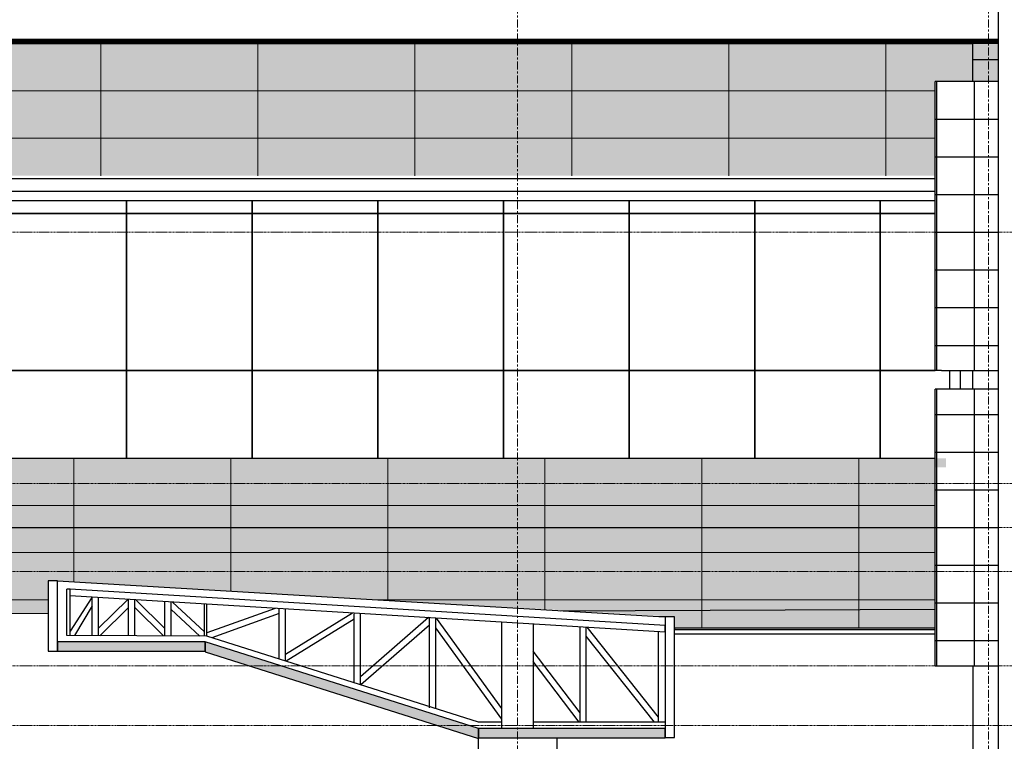
# Model space of a CAD drawing. Units: centimetres. Extents: x 312163 to 445447, y -35152 to 6273.
# Drawn here: x 345955 to 347523, y -24567 to -23418 of the extents above; entities that cross this region are included whole.
import ezdxf

# ---------------------------------------------------------------- set-up
doc = ezdxf.new("R2010")
doc.units = ezdxf.units.CM
doc.header["$LTSCALE"] = 10
doc.linetypes.add('AXES', pattern=[0.54, 0.3, -0.08, 0.08, -0.08])
doc.linetypes.add('INF-MALHA-ESTRUTURAL-EIXOSA$0$Grid Line', pattern=[2.2225, 1.27, -0.3175, 0.3175, -0.3175])
for name, color, linetype in [('AMP_ALVENARIA VISTA', 1, 'Continuous'), ('AMP_COBERTURA', 3, 'Continuous'), ('AMP_ESQUADRIA CORTE', 2, 'Continuous'), ('AMP_ESQUADRIA VISTA', 1, 'Continuous'), ('AMP_ESTRUTURA VISTA', 1, 'Continuous'), ('AMP_FORRO', 2, 'Continuous'), ('AMP_HACHURA VIDRO', 252, 'Continuous'), ('HACHURA PAINEL', 253, 'Continuous'), ('HACHURA PASTILHA CINZA', 251, 'Continuous')]:
    doc.layers.add(name, color=color, linetype=linetype)
for name, color, linetype, lineweight in [('AMP_LINHAS', 1, 'Continuous', 9), ('EXT_ESTRUTURA VISTA', 1, 'Continuous', 9), ('MALHA', 250, 'Continuous', 9)]:
    doc.layers.add(name, color=color, linetype=linetype, lineweight=lineweight)

# ---------------------------------------------------------------- blocks, each defined once
blk = doc.blocks.new('NIV')
at = {"layer": 'MALHA', "color": 252, "linetype": 'AXES'}
for p, q in [((332574.6, -13368.1), (365881.9, -13368.1)), ((332574.6, -13768.1), (365118.9, -13768.1)), ((332574.6, -13838.1), (365118.9, -13838.1)), ((332574.6, -13908.1), (365118.9, -13908.1)), ((332574.6, -14058.1), (365118.9, -14058.1)), ((332574.6, -14153.1), (365118.9, -14153.1))]:
    blk.add_line(p, q, dxfattribs=at)

msp = doc.modelspace()

# ---------------------------------------------------------------- hatches: boundary and pattern name
at = {"layer": 'AMP_FORRO'}
msp.add_hatch(color=253, dxfattribs=at).paths.add_polyline_path([(346176.8, -24423.7), (346249.9, -24423.7), (346249.9, -24408.7), (346015, -24408.7), (346015, -24423.7)])
for points in [[(346685.1, -24562.5), (346685.1, -24546.7), (346249.9, -24408.7), (346249.9, -24424.5)], [(346685.1, -24561.7), (346982.6, -24561.7), (346982.6, -24546.7), (346685.1, -24546.7)]]:
    msp.add_hatch(color=253, dxfattribs=at).paths.add_polyline_path(points, flags=0)
at = {"layer": 'AMP_HACHURA VIDRO'}
h = msp.add_hatch(dxfattribs=at)
h.set_pattern_fill('FP_19', color=251, style=0, pattern_type=2)
h.set_pattern_definition([(90, (354536.1617, -21677.2391), (-2, 1e-16), [])])
h.paths.add_polyline_path([(347512.6, -23456.7), (347512.6, -23449.7), (344343.9, -23449.7), (344343.9, -23456.7), (347451.7, -23456.7)])
at = {"layer": 'AMP_LINHAS'}
h = msp.add_hatch(dxfattribs=at)
h.set_pattern_fill('FP_21', color=1, style=0, pattern_type=2)
h.set_pattern_definition([(0, (344333.86, -23756.744), (0, 75), []), (90, (344333.86, -23756.74), (-250, 2e-14), [])])
h.paths.add_polyline_path([(344337.4, -23666.7), (347412.6, -23666.7), (347412.6, -23516.7), (347434.4, -23516.7), (347434.4, -23476.7), (347454.4, -23476.7), (347454.4, -23471), (347472.6, -23471), (347472.6, -23456.7), (344337.4, -23456.7), (344337.4, -23637), (344340.6, -23636.7), (344340.6, -23641.8), (344337.4, -23642)])
h = msp.add_hatch(dxfattribs=at)
h.set_pattern_fill('FP_21', color=1, style=0, pattern_type=2)
h.set_pattern_definition([(0, (344291.005, -24416.744), (0, 75), []), (90, (344291, -24416.74), (-250, 2e-14), [])])
h.paths.add_polyline_path([(344294.5, -24371.8), (346000, -24363.8), (346000, -24311.6), (346997.6, -24368.7), (346997.6, -24387.2), (347412.6, -24387.2), (347412.6, -24176.7), (347391.6, -24176.7), (347391.6, -24136.7), (347411.6, -24136.7), (347411.6, -24131), (347429.8, -24131), (347429.8, -24116.7), (344294.5, -24116.7), (344294.5, -24297), (344297.8, -24296.7), (344297.8, -24301.8), (344294.5, -24302)])
at = {"layer": 'HACHURA PAINEL'}
for points in [[(344337.4, -23666.7), (347412.6, -23666.7), (347412.6, -23516.7), (347434.4, -23516.7), (347512.6, -23516.7), (347512.6, -23481.7), (347512.6, -23476.7), (347512.6, -23471), (347512.6, -23464.6), (347512.6, -23456.7), (344337.4, -23456.7), (344337.4, -23637), (344340.6, -23636.7), (344340.6, -23641.8), (344337.4, -23642)], [(344294.5, -24371.8), (346000, -24363.8), (346000, -24311.6), (346997.6, -24368.7), (346997.6, -24387.2), (347412.6, -24387.2), (347412.6, -24176.7), (347412.6, -24176.7), (347412.6, -24156.7), (347412.6, -24136.7), (347411.6, -24136.7), (347411.6, -24131), (347429.8, -24131), (347429.8, -24116.7), (344294.5, -24116.7), (344294.5, -24297), (344297.8, -24296.7), (344297.8, -24301.8), (344294.5, -24302)]]:
    msp.add_hatch(color=254, dxfattribs=at).paths.add_polyline_path(points)
at = {"layer": 'HACHURA PASTILHA CINZA'}
h = msp.add_hatch(dxfattribs=at)
h.set_pattern_fill('FP_15', color=256, style=0, pattern_type=2)
h.set_pattern_definition([(0, (347415.11, -23756.72), (0, 60), []), (90, (347415.11, -23756.72), (-60, 4e-15), [])])
h.paths.add_polyline_path([(347512.6, -23976.7), (347512.6, -23516.7), (347412.6, -23516.7), (347412.6, -23976.7), (347451.7, -23976.7)])
h = msp.add_hatch(dxfattribs=at)
h.set_pattern_fill('FP_14', color=256, style=0, pattern_type=2)
h.set_pattern_definition([(0, (347415.11, -24226.72), (0, 60), []), (90, (347415.11, -24226.72), (-60, 4e-15), [])])
h.paths.add_polyline_path([(347412.6, -24446.7), (347512.6, -24446.7), (347512.6, -24006.7), (347412.6, -24006.7)])

# ---------------------------------------------------------------- linework, layer by layer
at = {"layer": 'AMP_ALVENARIA VISTA'}
for p, q in [((347472.6, -23456.7), (344337.4, -23456.7)), ((347472.6, -23481.7), (347472.6, -23456.7)), ((347472.6, -23516.7), (347472.6, -23481.7)), ((347412.6, -24116.7), (344294.5, -24116.7)), ((346000, -24363.8), (344422.6, -24371.2)), ((346997.6, -24396.2), (347412.6, -24396.2, 2.1))]:
    msp.add_line(p, q, dxfattribs=at)
at = {"layer": 'AMP_ALVENARIA VISTA', "color": 2}
for p, q in [((347412.6, -23976.7), (347412.6, -23516.7)), ((347512.6, -23516.7), (347412.6, -23516.7)), ((347422.6, -23976.7), (347412.6, -23976.7)), ((347422.6, -23976.7), (347512.6, -23976.7)), ((347412.6, -24446.7), (347412.6, -24006.7)), ((347512.6, -24006.7), (347412.6, -24006.7)), ((347412.6, -24446.7), (347512.6, -24446.7))]:
    msp.add_line(p, q, dxfattribs=at)
at = {"layer": 'AMP_ALVENARIA VISTA', "color": 1}
msp.add_line((347472.6, -24446.7), (347472.6, -24836.7, 2.1), dxfattribs=at)
at = {"layer": 'AMP_COBERTURA', "color": 1}
for p, q in [((346000, -24311.6), (346000, -24423.7)), ((346015, -24311.6), (346000, -24311.6)), ((346015, -24423.7), (346015, -24311.6)), ((346972.6, -24369.1), (346015, -24312.2)), ((346982.6, -24369.1), (346972.6, -24369.1)), ((346982.6, -24368.7), (346982.6, -24561.2)), ((346997.6, -24368.7), (346982.6, -24368.7)), ((346997.6, -24561.2), (346997.6, -24368.7)), ((346000, -24423.7), (346015, -24423.7)), ((346982.6, -24561.2), (346997.6, -24561.2))]:
    msp.add_line(p, q, dxfattribs=at)
at = {"layer": 'AMP_COBERTURA'}
for p, q in [((346030.1, -24398.7), (346030.1, -24324.8)), ((346035.1, -24324.8), (346030.1, -24324.8)), ((346982.6, -24382.7), (346035.1, -24324.8)), ((346035.1, -24398.7), (346035.1, -24324.8)), ((346035.1, -24334.8), (346982.6, -24392.7)), ((346069.4, -24337.9), (346035.1, -24391.5)), ((346070.4, -24399), (346070.4, -24338)), ((346080.4, -24399), (346080.4, -24338.6)), ((346127.1, -24341.4), (346080.4, -24387.1)), ((346128.2, -24399.2), (346128.2, -24341.5)), ((346138.2, -24399.2), (346138.2, -24342.1)), ((346186.1, -24387.5), (346140.2, -24342.2)), ((346186.1, -24399.4), (346186.1, -24345.2)), ((346196.1, -24399.4), (346196.1, -24345.2)), ((346248.9, -24392.9), (346198.2, -24345.7)), ((346070.4, -24351.3), (346042, -24398.7)), ((346128.2, -24354.2), (346082.5, -24399)), ((346183.9, -24399.4), (346138.2, -24354.3)), ((346241.5, -24399.7), (346196.1, -24357.3)), ((346248.9, -24399.7), (346248.9, -24348.7)), ((346253, -24399.7), (346253, -24348.9)), ((346361.6, -24355.5), (346253, -24394.4)), ((346367.8, -24436.1), (346367.8, -24355.8)), ((346377.8, -24437.7), (346377.8, -24356.4)), ((346367.8, -24363.8), (346260.9, -24402.2)), ((346484.8, -24362.9), (346377.8, -24428.7)), ((346487.6, -24372.9), (346379.1, -24439.7)), ((346487.6, -24474.1), (346487.6, -24363.9)), ((346497.6, -24475.7), (346497.6, -24363.9)), ((346605.9, -24370.1), (346497.6, -24464.7)), ((346607.4, -24513.7), (346607.4, -24370.5)), ((346617.4, -24513.7), (346617.4, -24370.5)), ((346722.6, -24515), (346618.4, -24370.9)), ((346607.4, -24382.1), (346498.2, -24477.4)), ((346722.6, -24532), (346617.4, -24386.6)), ((346847, -24536.7), (346847, -24385.5)), ((346857, -24536.7), (346857, -24385.5)), ((346971.7, -24528.7), (346858.2, -24385.3)), ((346971.7, -24536.7), (346971.7, -24392.7)), ((346982.6, -24392.7), (346982.6, -24382.7)), ((346015, -24408.7), (346015, -24423.7)), ((346253, -24399.7), (346030.1, -24398.7)), ((346249.9, -24423.7), (346249.9, -24408.7)), ((346685.1, -24536.7), (346253, -24399.7)), ((346965.4, -24536.7), (346857, -24399.8)), ((346847, -24521.8), (346772.6, -24423.5)), ((346845.7, -24536.7), (346772.6, -24440.1)), ((346722.6, -24536.7), (346685.1, -24536.7)), ((346685.1, -24562.5), (346685.1, -24546.7)), ((346982.6, -24536.7), (346772.6, -24536.7)), ((346982.6, -24561.7), (346982.6, -24546.7))]:
    msp.add_line(p, q, dxfattribs=at)
at = {"layer": 'AMP_ESQUADRIA CORTE'}
msp.add_line((347512.6, -23256.7), (347512.6, -24856.7), dxfattribs=at)
msp.add_lwpolyline([(347412.6, -24389.2), (347412.6, -24387.2), (346997.6, -24387.2), (346997.6, -24389.2)], close=True, dxfattribs=at)
at = {"layer": 'AMP_ESQUADRIA VISTA', "color": 1}
for p, q in [((347512.6, -23449.7), (344343.9, -23449.7)), ((347472.6, -23481.7), (347512.6, -23481.7)), ((347412.6, -23671.7), (344337.4, -23671.7)), ((347412.6, -23691.7), (344337.4, -23691.7)), ((346125.1, -23706.7), (345925.1, -23706.7)), ((346125.1, -23726.7), (346125.1, -23706.7)), ((346325.1, -23706.7), (346125.1, -23706.7)), ((346125.1, -23706.7), (346125.1, -23726.7)), ((346325.1, -23726.7), (346325.1, -23706.7)), ((346525.1, -23706.7), (346325.1, -23706.7)), ((346325.1, -23706.7), (346325.1, -23726.7)), ((346525.1, -23726.7), (346525.1, -23706.7)), ((346725.1, -23706.7), (346525.1, -23706.7)), ((346525.1, -23706.7), (346525.1, -23726.7)), ((346725.1, -23726.7), (346725.1, -23706.7)), ((346925.1, -23706.7), (346725.1, -23706.7)), ((346725.1, -23706.7), (346725.1, -23726.7)), ((346925.1, -23726.7), (346925.1, -23706.7)), ((347125.1, -23706.7), (346925.1, -23706.7)), ((346925.1, -23706.7), (346925.1, -23726.7)), ((347125.1, -23726.7), (347125.1, -23706.7)), ((347325.1, -23706.7), (347125.1, -23706.7)), ((347125.1, -23706.7), (347125.1, -23726.7)), ((347325.1, -23726.7), (347325.1, -23706.7)), ((347412.6, -23706.7), (347325.1, -23706.7)), ((347325.1, -23706.7), (347325.1, -23726.7)), ((345925.1, -23726.7), (346125.1, -23726.7)), ((346325.1, -23726.7), (346125.1, -23726.7)), ((346125.1, -23726.7), (346325.1, -23726.7)), ((346325.1, -23726.7), (346525.1, -23726.7)), ((346725.1, -23726.7), (346525.1, -23726.7)), ((346525.1, -23726.7), (346725.1, -23726.7)), ((346925.1, -23726.7), (346725.1, -23726.7)), ((346725.1, -23726.7), (346925.1, -23726.7)), ((346925.1, -23726.7), (347125.1, -23726.7)), ((347125.1, -23726.7), (347325.1, -23726.7)), ((347412.6, -23726.7), (347325.1, -23726.7)), ((347325.1, -23726.7), (347412.6, -23726.7))]:
    msp.add_line(p, q, dxfattribs=at)
at = {"layer": 'AMP_ESQUADRIA VISTA'}
for p, q in [((346125.1, -23726.7), (345925.1, -23726.7)), ((346525.1, -23726.7), (346325.1, -23726.7)), ((347125.1, -23726.7), (346925.1, -23726.7)), ((347325.1, -23726.7), (347125.1, -23726.7)), ((347435.1, -23976.7), (347435.1, -24006.7)), ((347452.6, -24006.7), (347452.6, -23976.7)), ((347472.6, -24006.7), (347472.6, -23976.7))]:
    msp.add_line(p, q, dxfattribs=at)
at = {"layer": 'AMP_ESTRUTURA VISTA'}
for p, q in [((344294.5, -24226.7), (347412.6, -24226.7)), ((347412.6, -24357.2), (346815.6, -24359.9)), ((346722.6, -24546.7), (346722.6, -24377.1)), ((346772.6, -24380.1), (346772.6, -24546.7)), ((346685.1, -24856.7), (346685.1, -24562.5)), ((346810.1, -24561.7), (346810.1, -24856.7))]:
    msp.add_line(p, q, dxfattribs=at)
at = {"layer": 'AMP_FORRO'}
for p, q in [((346249.9, -24408.7), (346015, -24408.7)), ((346685.1, -24546.7), (346249.9, -24408.7)), ((346249.9, -24408.7), (346249.9, -24424.5)), ((346015, -24423.7), (346249.9, -24423.7)), ((346249.9, -24424.5), (346685.1, -24562.5)), ((346982.6, -24546.7), (346685.1, -24546.7)), ((346685.1, -24546.7), (346685.1, -24561.7)), ((346685.1, -24561.7), (346982.6, -24561.7))]:
    msp.add_line(p, q, dxfattribs=at)
at = {"layer": 'AMP_HACHURA VIDRO', "color": 252}
for p, q in [((346125.1, -23976.7), (346125.1, -23726.7)), ((346125.1, -23726.7), (346125.1, -23976.7)), ((346325.1, -23976.7), (346325.1, -23726.7)), ((346325.1, -23726.7), (346325.1, -23976.7)), ((346525.1, -23976.7), (346525.1, -23726.7)), ((346525.1, -23726.7), (346525.1, -23976.7)), ((346725.1, -23976.7), (346725.1, -23726.7)), ((346725.1, -23726.7), (346725.1, -23976.7)), ((346925.1, -23976.7), (346925.1, -23726.7)), ((346925.1, -23726.7), (346925.1, -23976.7)), ((347125.1, -23976.7), (347125.1, -23726.7)), ((347125.1, -23726.7), (347125.1, -23976.7)), ((347325.1, -23976.7), (347325.1, -23726.7)), ((347325.1, -23726.7), (347325.1, -23976.7)), ((346125.1, -23976.7), (345925.1, -23976.7)), ((345925.1, -23976.7), (346125.1, -23976.7)), ((346125.1, -24116.7), (346125.1, -23976.7)), ((346325.1, -23976.7), (346125.1, -23976.7)), ((346125.1, -23976.7), (346125.1, -24116.7)), ((346125.1, -23976.7), (346325.1, -23976.7)), ((346325.1, -24116.7), (346325.1, -23976.7)), ((346525.1, -23976.7), (346325.1, -23976.7)), ((346325.1, -23976.7), (346325.1, -24116.7)), ((346325.1, -23976.7), (346525.1, -23976.7)), ((346525.1, -24116.7), (346525.1, -23976.7)), ((346725.1, -23976.7), (346525.1, -23976.7)), ((346525.1, -23976.7), (346525.1, -24116.7)), ((346525.1, -23976.7), (346725.1, -23976.7)), ((346725.1, -24116.7), (346725.1, -23976.7)), ((346925.1, -23976.7), (346725.1, -23976.7)), ((346725.1, -23976.7), (346725.1, -24116.7)), ((346725.1, -23976.7), (346925.1, -23976.7)), ((346925.1, -24116.7), (346925.1, -23976.7)), ((347125.1, -23976.7), (346925.1, -23976.7)), ((346925.1, -23976.7), (346925.1, -24116.7)), ((346925.1, -23976.7), (347125.1, -23976.7)), ((347125.1, -24116.7), (347125.1, -23976.7)), ((347325.1, -23976.7), (347125.1, -23976.7)), ((347125.1, -23976.7), (347125.1, -24116.7)), ((347125.1, -23976.7), (347325.1, -23976.7)), ((347325.1, -24116.7), (347325.1, -23976.7)), ((347412.6, -23976.7), (347325.1, -23976.7)), ((347325.1, -23976.7), (347325.1, -24116.7)), ((347325.1, -23976.7), (347412.6, -23976.7))]:
    msp.add_line(p, q, dxfattribs=at)
at = {"layer": 'MALHA', "color": 253, "linetype": 'INF-MALHA-ESTRUTURAL-EIXOSA$0$Grid Line'}
for p, q in [((346747.6, -26053.4), (346747.6, -22036.7)), ((347497.6, -26053.4), (347497.6, -22036.7))]:
    msp.add_line(p, q, dxfattribs=at)

# ---------------------------------------------------------------- next in the draw order: block references
at = {"layer": 'EXT_ESTRUTURA VISTA', "color": 2}
msp.add_blockref('NIV', (-6027.2, -10388.6), dxfattribs=at)

doc.saveas('drawing.dxf')
